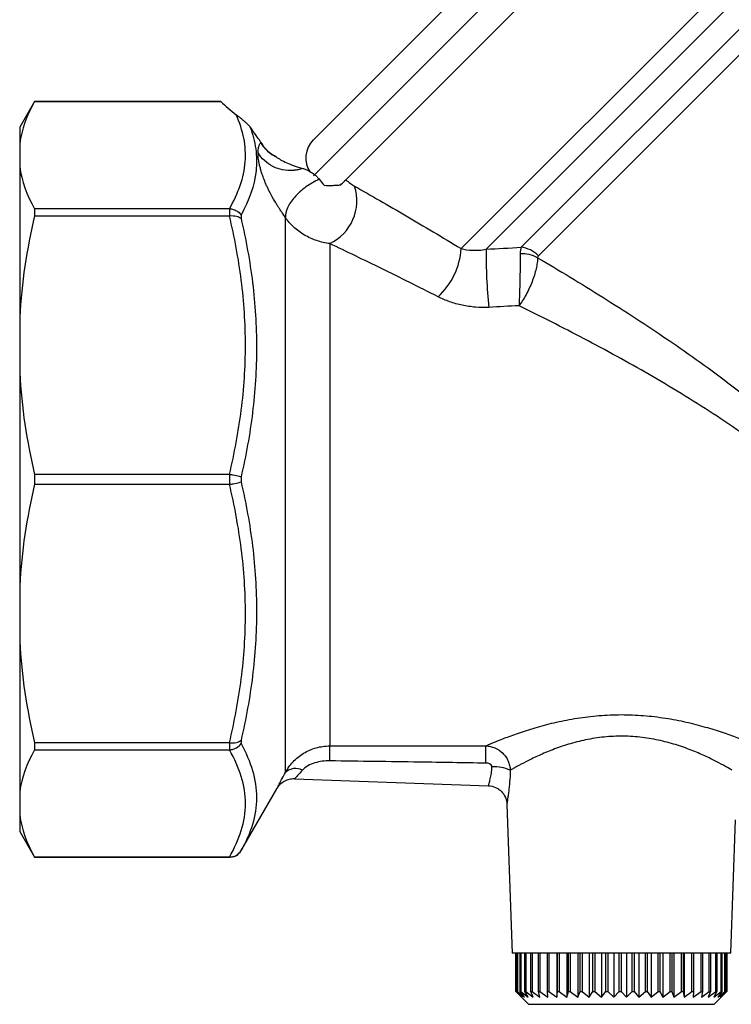
# Model space of a CAD drawing. Extents: x -39 to 608, y 8 to 346.
# Drawn here: x 485 to 541, y 198 to 275 of the extents above; entities that cross this region are included whole.
import ezdxf

# ---------------------------------------------------------------- set-up
doc = ezdxf.new("R2010")
doc.units = 0
doc.layers.get('0').update_dxf_attribs({"linetype": 'CONTINUOUS'})

msp = doc.modelspace()

# ---------------------------------------------------------------- linework, layer by layer
at = {"color": 7, "linetype": 'CONTINUOUS'}
for p, q in [((552.433, 310.521), (507.885, 265.973)), ((556.675, 309.106), (509.973, 262.404)), ((510.426, 262.857), (556.675, 309.106)), ((486.104, 268.956), (484.949, 266.956)), ((500.664, 268.956), (486.104, 268.956)), ((486.104, 268.956), (486.104, 268.954)), ((486.104, 268.954), (500.664, 268.954)), ((484.949, 266.956), (484.949, 265.667)), ((484.949, 265.667), (484.949, 263.874)), ((503.793, 265.763), (503.701, 265.922)), ((484.949, 263.874), (484.949, 252.107)), ((486.104, 260.588), (486.104, 260.041)), ((501.329, 260.588), (486.104, 260.588)), ((486.104, 260.041), (501.329, 260.041)), ((501.372, 260.043), (501.372, 260.586)), ((502.238, 260.094), (502.238, 259.831)), ((505.702, 216.56), (505.702, 259.912)), ((509.166, 257.861), (509.166, 218.634)), ((484.949, 252.107), (484.949, 247.777)), ((484.949, 247.777), (484.949, 231.136)), ((486.104, 239.843), (486.104, 239.07)), ((501.329, 239.843), (486.104, 239.843)), ((501.372, 239.072), (501.372, 239.841)), ((502.238, 239.643), (502.238, 239.27)), ((486.104, 239.07), (501.329, 239.07)), ((484.949, 231.136), (484.949, 226.806)), ((484.949, 226.806), (484.949, 215.039)), ((501.329, 218.872), (486.104, 218.872)), ((486.104, 218.872), (486.104, 218.325)), ((501.372, 218.327), (501.372, 218.87)), ((502.238, 219.082), (502.238, 218.819)), ((486.104, 218.325), (501.329, 218.325)), ((506.415, 216.058), (521.565, 215.529)), ((484.949, 215.039), (484.949, 213.245)), ((502.238, 210.456), (505.024, 215.283)), ((523.009, 214.055), (523.414, 202.456)), ((484.949, 213.245), (484.949, 211.956)), ((540.484, 202.456), (540.847, 212.851)), ((484.949, 211.956), (486.104, 209.956)), ((501.329, 209.959), (486.104, 209.959)), ((486.104, 209.959), (486.104, 209.956)), ((486.104, 209.956), (501.372, 209.956)), ((531.949, 202.456), (523.414, 202.456)), ((523.706, 199.456), (523.706, 202.456)), ((523.714, 202.456), (523.714, 199.456)), ((523.812, 199.456), (523.812, 202.456)), ((523.84, 202.456), (523.84, 199.456)), ((524.047, 199.456), (524.047, 202.456)), ((524.094, 202.456), (524.094, 199.456)), ((524.406, 199.456), (524.406, 202.456)), ((524.472, 202.456), (524.472, 199.456)), ((524.884, 199.456), (524.884, 202.456)), ((524.968, 202.456), (524.968, 199.456)), ((525.474, 199.456), (525.474, 202.456)), ((525.574, 202.456), (525.574, 199.456)), ((526.165, 199.456), (526.165, 202.456)), ((526.28, 202.456), (526.28, 199.456)), ((526.898, 202.456), (526.898, 199.006)), ((526.948, 199.456), (526.948, 202.456)), ((527.076, 202.456), (527.076, 199.456)), ((527.683, 202.456), (527.683, 199.006)), ((527.81, 199.456), (527.81, 202.456)), ((527.949, 202.456), (527.949, 199.456)), ((528.535, 202.456), (528.535, 199.006)), ((528.737, 199.456), (528.737, 202.456)), ((528.885, 202.456), (528.885, 199.456)), ((529.441, 202.456), (529.441, 199.006)), ((529.715, 199.456), (529.715, 202.456)), ((529.869, 202.456), (529.869, 199.456)), ((530.386, 202.456), (530.386, 199.006)), ((530.728, 199.456), (530.728, 202.456)), ((530.886, 202.456), (530.886, 199.456)), ((531.357, 202.456), (531.357, 199.006)), ((531.76, 199.456), (531.76, 202.456)), ((531.92, 202.456), (531.92, 199.456)), ((540.484, 202.456), (531.949, 202.456)), ((532.336, 202.456), (532.336, 199.006)), ((532.796, 199.456), (532.796, 202.456)), ((532.954, 202.456), (532.954, 199.456)), ((533.309, 202.456), (533.309, 199.006)), ((533.817, 199.456), (533.817, 202.456)), ((533.972, 202.456), (533.972, 199.456)), ((534.261, 202.456), (534.261, 199.006)), ((534.81, 199.456), (534.81, 202.456)), ((534.959, 202.456), (534.959, 199.456)), ((535.177, 202.456), (535.177, 199.006)), ((535.757, 199.456), (535.757, 202.456)), ((535.898, 202.456), (535.898, 199.456)), ((536.041, 202.456), (536.041, 199.006)), ((536.644, 199.456), (536.644, 202.456)), ((536.775, 202.456), (536.775, 199.456)), ((536.841, 202.456), (536.841, 199.006)), ((537.458, 199.456), (537.458, 202.456)), ((537.575, 202.456), (537.575, 199.456)), ((538.184, 199.456), (538.184, 202.456)), ((538.287, 202.456), (538.287, 199.456)), ((538.812, 199.456), (538.812, 202.456)), ((538.899, 202.456), (538.899, 199.456)), ((539.332, 199.456), (539.332, 202.456)), ((539.401, 202.456), (539.401, 199.456)), ((539.735, 199.456), (539.735, 202.456)), ((539.786, 202.456), (539.786, 199.456)), ((540.016, 199.456), (540.016, 202.456)), ((540.048, 202.456), (540.048, 199.456)), ((540.169, 199.456), (540.169, 202.456)), ((540.181, 202.456), (540.181, 199.456)), ((540.193, 199.456), (540.193, 202.456)), ((524.044, 199.114), (523.706, 199.456)), ((523.706, 199.456), (523.714, 199.456)), ((523.714, 199.456), (524.198, 199.006)), ((524.198, 199.006), (523.812, 199.456)), ((523.812, 199.456), (523.84, 199.456)), ((523.84, 199.456), (524.369, 199.006)), ((524.369, 199.006), (524.047, 199.456)), ((524.047, 199.456), (524.094, 199.456)), ((524.094, 199.456), (524.66, 199.006)), ((524.66, 199.006), (524.406, 199.456)), ((524.406, 199.456), (524.472, 199.456)), ((524.472, 199.456), (525.065, 199.006)), ((525.065, 199.006), (524.884, 199.456)), ((524.884, 199.456), (524.968, 199.456)), ((524.968, 199.456), (525.579, 199.006)), ((525.579, 199.006), (525.474, 199.456)), ((525.474, 199.456), (525.574, 199.456)), ((525.574, 199.456), (526.193, 199.006)), ((526.193, 199.006), (526.165, 199.456)), ((526.165, 199.456), (526.28, 199.456)), ((526.28, 199.456), (526.898, 199.006)), ((526.898, 199.006), (526.948, 199.456)), ((526.948, 199.456), (527.076, 199.456)), ((527.076, 199.456), (527.683, 199.006)), ((527.683, 199.006), (527.81, 199.456)), ((527.81, 199.456), (527.949, 199.456)), ((527.949, 199.456), (528.535, 199.006)), ((528.535, 199.006), (528.737, 199.456)), ((528.737, 199.456), (528.885, 199.456)), ((528.885, 199.456), (529.441, 199.006)), ((529.441, 199.006), (529.715, 199.456)), ((529.715, 199.456), (529.869, 199.456)), ((529.869, 199.456), (530.386, 199.006)), ((530.386, 199.006), (530.728, 199.456)), ((530.728, 199.456), (530.886, 199.456)), ((530.886, 199.456), (531.357, 199.006)), ((531.357, 199.006), (531.76, 199.456)), ((531.76, 199.456), (531.92, 199.456)), ((531.92, 199.456), (532.336, 199.006)), ((532.336, 199.006), (532.796, 199.456)), ((532.796, 199.456), (532.954, 199.456)), ((532.954, 199.456), (533.309, 199.006)), ((533.309, 199.006), (533.817, 199.456)), ((533.817, 199.456), (533.972, 199.456)), ((533.972, 199.456), (534.261, 199.006)), ((534.261, 199.006), (534.81, 199.456)), ((534.81, 199.456), (534.959, 199.456)), ((534.959, 199.456), (535.177, 199.006)), ((535.177, 199.006), (535.757, 199.456)), ((535.757, 199.456), (535.898, 199.456)), ((535.898, 199.456), (536.041, 199.006)), ((536.041, 199.006), (536.644, 199.456)), ((536.644, 199.456), (536.775, 199.456)), ((536.775, 199.456), (536.841, 199.006)), ((536.841, 199.006), (537.458, 199.456)), ((537.458, 199.456), (537.575, 199.456)), ((537.575, 199.456), (537.564, 199.006)), ((537.564, 199.006), (538.184, 199.456)), ((538.184, 199.456), (538.287, 199.456)), ((538.287, 199.456), (538.198, 199.006)), ((538.198, 199.006), (538.812, 199.456)), ((538.899, 199.456), (538.734, 199.006)), ((538.734, 199.006), (539.332, 199.456)), ((538.812, 199.456), (538.899, 199.456)), ((539.401, 199.456), (539.163, 199.006)), ((539.163, 199.006), (539.735, 199.456)), ((539.332, 199.456), (539.401, 199.456)), ((539.786, 199.456), (539.478, 199.006)), ((539.478, 199.006), (540.016, 199.456)), ((540.048, 199.456), (539.674, 199.006)), ((539.674, 199.006), (540.169, 199.456)), ((539.735, 199.456), (539.786, 199.456)), ((540.181, 199.456), (539.748, 199.006)), ((539.748, 199.006), (540.193, 199.456)), ((540.016, 199.456), (540.048, 199.456)), ((540.169, 199.456), (540.181, 199.456)), ((524.043, 199.113), (524.699, 198.456)), ((524.699, 198.456), (538.019, 198.456)), ((538.019, 198.456), (539.199, 198.456)), ((539.199, 198.456), (539.855, 199.113))]:
    msp.add_line(p, q, dxfattribs=at)
at = {"color": 8, "linetype": 'CONTINUOUS'}
for p, q in [((555.261, 310.521), (507.885, 263.145)), ((519.428, 257.474), (563.868, 301.914)), ((564.453, 300.5), (521.378, 257.425)), ((524.116, 257.576), (564.453, 297.914)), ((565.039, 296.5), (525.462, 256.922)), ((501.372, 209.956), (501.372, 209.959)), ((502.238, 210.457), (502.238, 210.456))]:
    msp.add_line(p, q, dxfattribs=at)
at = {"color": 7, "linetype": 'CONTINUOUS'}
for centre, radius, start, end in [((506.3, 267.21), 2.9, 209.99495, 243.77406), ((509.299, 264.559), 2, 135, 213.86494), ((507.573, 261.217), 3.715, 295.39616, 17.72433), ((513.863, 257.818), 5.575, 312.52146, 356.45913), ((560.81, 257.03), 39.433, 179.42669, 186.03182), ((524.214, 254.534), 2.529, 61.92376, 93.85349), ((523.878, 255.376), 2.213, 44.32307, 83.83984), ((462.107, 217.596), 47.07, 359.84469, 1.26278), ((383.591, 217.481), 137.761, 359.92149, 0.48307), ((506.494, 215.708), 1.163, 62.37225, 132.91623), ((521.972, 213.921), 3.093, 65.22826, 92.46445), ((501.372, 210.956), 1, 270, 330)]:
    msp.add_arc(centre, radius, start, end, dxfattribs=at)
msp.add_ellipse((549.292, 269.114), major_axis=(50.827, -4.329), ratio=0.267949, start_param=3.460535, end_param=3.532566, dxfattribs=at)
for points in [[(486.104, 268.954), (485.502, 267.876), (485.093, 266.783), (484.949, 265.667)], [(484.949, 263.874), (485.093, 262.757), (485.502, 261.664), (486.104, 260.588)], [(508.35, 262.888), (508.464, 262.735), (508.59, 262.579), (508.726, 262.421)], [(486.104, 260.041), (485.502, 257.44), (485.093, 254.8), (484.949, 252.107)], [(501.372, 260.586), (501.358, 260.587), (501.344, 260.588), (501.329, 260.588)], [(501.329, 260.041), (501.344, 260.041), (501.358, 260.042), (501.372, 260.043)], [(521.378, 257.425), (522.291, 257.473), (523.204, 257.524), (524.116, 257.576)], [(524.116, 257.576), (524.069, 257.448), (524.045, 257.273), (524.044, 257.057)], [(525.462, 256.922), (525.424, 256.885), (525.403, 256.832), (525.405, 256.765)], [(523.956, 253.017), (523.169, 252.972), (522.382, 252.928), (521.595, 252.886)], [(484.949, 247.777), (485.093, 245.08), (485.502, 242.441), (486.104, 239.843)], [(501.372, 239.841), (501.358, 239.842), (501.344, 239.843), (501.329, 239.843)], [(486.104, 239.07), (485.502, 236.469), (485.093, 233.829), (484.949, 231.136)], [(501.329, 239.07), (501.344, 239.07), (501.358, 239.071), (501.372, 239.072)], [(484.949, 226.806), (485.093, 224.109), (485.502, 221.47), (486.104, 218.872)], [(501.372, 218.87), (501.358, 218.871), (501.344, 218.872), (501.329, 218.872)], [(486.104, 218.325), (485.502, 217.248), (485.093, 216.154), (484.949, 215.039)], [(501.329, 218.325), (501.344, 218.325), (501.358, 218.326), (501.372, 218.327)], [(484.949, 213.245), (485.093, 212.128), (485.502, 211.035), (486.104, 209.959)], [(501.372, 209.959), (501.358, 209.959), (501.344, 209.959), (501.329, 209.959)]]:
    msp.add_open_spline(points, degree=3, dxfattribs=at)
for points, knots in [([(501.329, 260.588), (501.677, 261.19), (501.962, 261.795), (502.381, 263.012), (502.514, 263.624), (502.588, 264.548), (502.591, 264.857), (502.554, 265.474), (502.515, 265.782), (502.335, 266.704), (502.132, 267.318), (501.858, 267.926)], [0, 0, 0, 0, 0.25, 0.25, 0.5, 0.5, 0.625, 0.625, 0.75, 0.75, 1, 1, 1, 1]), ([(502.942, 266.973), (502.928, 266.992), (502.911, 267.015), (502.867, 267.066), (502.841, 267.095), (502.756, 267.183), (502.695, 267.241), (502.583, 267.342), (502.531, 267.387), (502.431, 267.472), (502.384, 267.511), (502.248, 267.621), (502.165, 267.687), (502.005, 267.812), (501.93, 267.87), (501.858, 267.926)], [0, 0, 0, 0, 0.0625, 0.0625, 0.125, 0.125, 0.25, 0.25, 0.375, 0.375, 0.5, 0.5, 0.75, 0.75, 1, 1, 1, 1]), ([(502.942, 266.973), (503.155, 266.409), (503.305, 265.839), (503.463, 264.693), (503.471, 264.115), (503.281, 262.386), (502.869, 261.237), (502.238, 260.094)], [0, 0, 0, 0, 0.25, 0.25, 0.5, 0.5, 1, 1, 1, 1]), ([(503.699, 265.921), (503.701, 265.918), (503.709, 265.907), (503.476, 266.229), (503.113, 266.734), (502.942, 266.973)], [0, 0, 0, 0, 0.123446, 0.584923, 1, 1, 1, 1]), ([(503.563, 264.959), (503.565, 265.137), (503.583, 265.266), (503.629, 265.467), (503.656, 265.539), (503.708, 265.648), (503.732, 265.686), (503.769, 265.738), (503.782, 265.753), (503.788, 265.76)], [0, 0, 0, 0, 0.25, 0.25, 0.5, 0.5, 0.75, 0.75, 1, 1, 1, 1]), ([(505.028, 264.626), (504.912, 264.682), (504.59, 264.835), (504.179, 265.222), (503.888, 265.561), (503.798, 265.755), (503.794, 265.763)], [0, 0, 0, 0, 0.225988, 0.624077, 0.984139, 1, 1, 1, 1]), ([(505.702, 259.912), (505.628, 260.02), (505.51, 260.192), (505.354, 260.418), (505.248, 260.573), (505.159, 260.707), (505.069, 260.845), (504.938, 261.055), (504.71, 261.439), (504.482, 261.868), (504.295, 262.261), (504.148, 262.591), (503.999, 262.962), (503.863, 263.35), (503.764, 263.679), (503.687, 263.974), (503.633, 264.228), (503.597, 264.446), (503.574, 264.637), (503.566, 264.776), (503.563, 264.881), (503.563, 264.932), (503.563, 264.959)], [0, 0, 0, 0, 0.059814, 0.094885, 0.125125, 0.144995, 0.166002, 0.196615, 0.250165, 0.350595, 0.38825, 0.425789, 0.499855, 0.561434, 0.624317, 0.687568, 0.749763, 0.809765, 0.869509, 0.931962, 0.963865, 1, 1, 1, 1]), ([(507.063, 263.737), (506.942, 263.695), (506.818, 263.66), (506.593, 263.613), (506.492, 263.598), (506.366, 263.584), (506.341, 263.582), (506.307, 263.579), (506.298, 263.579), (506.02, 263.559), (505.747, 263.577), (505.233, 263.68), (504.991, 263.761), (504.757, 263.875), (504.749, 263.878), (504.734, 263.886), (504.727, 263.889), (504.48, 264.015), (504.258, 264.169), (503.868, 264.528), (503.699, 264.734), (503.563, 264.959)], [0, 0, 0, 0, 0.0594698, 0.0594698, 0.1063448, 0.1063448, 0.1180635, 0.1180635, 0.1219698, 0.1219698, 0.2469698, 0.2469698, 0.3641573, 0.3641573, 0.3680635, 0.3680635, 0.3719698, 0.3719698, 0.4969698, 0.4969698, 0.6219698, 0.6219698, 0.6219698, 0.6219698]), ([(505.018, 264.608), (505.075, 264.57), (505.19, 264.495), (505.467, 264.337), (505.63, 264.253), (505.986, 264.094), (506.179, 264.019), (506.596, 263.876), (506.819, 263.809), (507.063, 263.736)], [0, 0, 0, 0, 0.25, 0.25, 0.5, 0.5, 0.75, 0.75, 1, 1, 1, 1]), ([(507.063, 263.737), (507.138, 263.714), (507.218, 263.688), (507.399, 263.614), (507.499, 263.566), (507.72, 263.44), (507.843, 263.362), (508.039, 263.209), (508.108, 263.151), (508.24, 263.023), (508.301, 262.953), (508.35, 262.887)], [0, 0, 0, 0, 0.25, 0.25, 0.5, 0.5, 0.75, 0.75, 0.875, 0.875, 1, 1, 1, 1]), ([(508.35, 262.888), (507.997, 262.733), (507.641, 262.527), (506.981, 262.05), (506.679, 261.779), (506.181, 261.22), (505.985, 260.931), (505.735, 260.386), (505.681, 260.13), (505.702, 259.912)], [0, 0, 0, 0, 0.25, 0.25, 0.5, 0.5, 0.75, 0.75, 1, 1, 1, 1]), ([(508.726, 262.421), (508.97, 262.411), (509.201, 262.408), (509.531, 262.416), (509.639, 262.421), (509.841, 262.436), (509.936, 262.445), (510.026, 262.457)], [0, 0, 0, 0, 0.5, 0.5, 0.75, 0.75, 1, 1, 1, 1]), ([(510.026, 262.457), (510.116, 262.547), (510.194, 262.625), (510.328, 262.759), (510.384, 262.815), (510.426, 262.857)], [0, 0, 0, 0, 0.5, 0.5, 1, 1, 1, 1]), ([(510.426, 262.857), (510.539, 262.748), (510.661, 262.649), (510.892, 262.481), (511.003, 262.41), (511.111, 262.348)], [0, 0, 0, 0, 0.5, 0.5, 1, 1, 1, 1]), ([(511.111, 262.348), (511.748, 261.987), (512.404, 261.613), (513.746, 260.841), (514.431, 260.444), (516.522, 259.222), (517.96, 258.367), (519.428, 257.474)], [0, 0, 0, 0, 0.25, 0.25, 0.5, 0.5, 1, 1, 1, 1]), ([(501.329, 239.843), (501.726, 241.503), (502.041, 243.172), (502.47, 246.532), (502.583, 248.222), (502.585, 251.626), (502.473, 253.324), (502.043, 256.705), (501.727, 258.379), (501.329, 260.041)], [0, 0, 0, 0, 0.25, 0.25, 0.5, 0.5, 0.75, 0.75, 1, 1, 1, 1]), ([(501.372, 260.586), (501.461, 260.579), (501.548, 260.562), (501.717, 260.51), (501.799, 260.474), (502.024, 260.346), (502.152, 260.227), (502.238, 260.094)], [0, 0, 0, 0, 0.25, 0.25, 0.5, 0.5, 1, 1, 1, 1]), ([(501.372, 260.043), (501.461, 260.05), (501.548, 260.05), (501.717, 260.038), (501.799, 260.026), (502.024, 259.97), (502.152, 259.908), (502.238, 259.831)], [0, 0, 0, 0, 0.25, 0.25, 0.5, 0.5, 1, 1, 1, 1]), ([(509.166, 257.861), (508.822, 257.906), (508.484, 257.984), (507.821, 258.209), (507.493, 258.358), (507.036, 258.625), (506.888, 258.722), (506.608, 258.929), (506.475, 259.039), (506.225, 259.271), (506.106, 259.393), (505.89, 259.646), (505.791, 259.777), (505.702, 259.912)], [0, 0, 0, 0, 0.25, 0.25, 0.5, 0.5, 0.625, 0.625, 0.75, 0.75, 0.875, 0.875, 1, 1, 1, 1]), ([(502.238, 259.831), (502.623, 258.173), (502.929, 256.502), (503.344, 253.128), (503.451, 251.434), (503.45, 248.034), (503.341, 246.343), (502.928, 242.98), (502.623, 241.307), (502.238, 239.643)], [0, 0, 0, 0, 0.25, 0.25, 0.5, 0.5, 0.75, 0.75, 1, 1, 1, 1]), ([(517.631, 253.709), (516.139, 254.472), (514.677, 255.2), (512.55, 256.241), (511.852, 256.579), (510.485, 257.235), (509.816, 257.554), (509.166, 257.861)], [0, 0, 0, 0, 0.5, 0.5, 0.75, 0.75, 1, 1, 1, 1]), ([(519.428, 257.474), (519.7, 257.405), (520.003, 257.357), (520.499, 257.337), (520.669, 257.34), (521.017, 257.365), (521.196, 257.389), (521.378, 257.425)], [0, 0, 0, 0, 0.5, 0.5, 0.75, 0.75, 1, 1, 1, 1]), ([(524.044, 257.057), (524.044, 256.931), (524.044, 256.794), (524.041, 256.496), (524.04, 256.335), (524.035, 255.998), (524.032, 255.824), (524.026, 255.463), (524.022, 255.276), (524.01, 254.72), (524, 254.341), (523.979, 253.636), (523.967, 253.3), (523.956, 253.017)], [0, 0, 0, 0, 0.125, 0.125, 0.25, 0.25, 0.375, 0.375, 0.5, 0.5, 0.75, 0.75, 1, 1, 1, 1]), ([(525.405, 256.765), (525.402, 256.64), (525.391, 256.504), (525.351, 256.215), (525.322, 256.059), (525.247, 255.738), (525.201, 255.572), (525.095, 255.232), (525.034, 255.058), (524.834, 254.542), (524.674, 254.196), (524.33, 253.561), (524.141, 253.263), (523.956, 253.017)], [0, 0, 0, 0, 0.125, 0.125, 0.25, 0.25, 0.375, 0.375, 0.5, 0.5, 0.75, 0.75, 1, 1, 1, 1]), ([(525.405, 256.765), (527.09, 255.771), (528.79, 254.742), (531.347, 253.139), (532.201, 252.595), (533.899, 251.49), (534.746, 250.928), (537.273, 249.209), (538.941, 248.02), (542.218, 245.516), (543.827, 244.201), (545.386, 242.789)], [0, 0, 0, 0, 0.25, 0.25, 0.375, 0.375, 0.5, 0.5, 0.75, 0.75, 1, 1, 1, 1]), ([(521.595, 252.886), (521.244, 252.868), (520.892, 252.873), (520.2, 252.928), (519.858, 252.977), (519.182, 253.119), (518.852, 253.212), (518.222, 253.433), (517.92, 253.562), (517.631, 253.709)], [0, 0, 0, 0, 0.25, 0.25, 0.5, 0.5, 0.75, 0.75, 1, 1, 1, 1]), ([(543.949, 241.122), (542.374, 242.364), (540.754, 243.503), (537.464, 245.656), (535.794, 246.668), (532.427, 248.609), (530.728, 249.538), (527.328, 251.329), (525.635, 252.188), (523.956, 253.017)], [0, 0, 0, 0, 0.25, 0.25, 0.5, 0.5, 0.75, 0.75, 1, 1, 1, 1]), ([(501.372, 239.841), (501.461, 239.83), (501.548, 239.818), (501.717, 239.79), (501.799, 239.774), (502.024, 239.722), (502.152, 239.682), (502.238, 239.643)], [0, 0, 0, 0, 0.25, 0.25, 0.5, 0.5, 1, 1, 1, 1]), ([(501.372, 239.072), (501.461, 239.082), (501.548, 239.095), (501.717, 239.123), (501.799, 239.139), (502.024, 239.191), (502.152, 239.231), (502.238, 239.27)], [0, 0, 0, 0, 0.25, 0.25, 0.5, 0.5, 1, 1, 1, 1]), ([(502.238, 239.27), (502.623, 237.604), (502.929, 235.926), (503.344, 232.542), (503.451, 230.846), (503.45, 227.445), (503.341, 225.758), (502.928, 222.405), (502.623, 220.739), (502.238, 219.082)], [0, 0, 0, 0, 0.25, 0.25, 0.5, 0.5, 0.75, 0.75, 1, 1, 1, 1]), ([(501.329, 218.872), (501.726, 220.532), (502.041, 222.201), (502.47, 225.56), (502.583, 227.251), (502.585, 230.655), (502.473, 232.353), (502.043, 235.734), (501.727, 237.408), (501.329, 239.07)], [0, 0, 0, 0, 0.25, 0.25, 0.5, 0.5, 0.75, 0.75, 1, 1, 1, 1]), ([(521.348, 218.642), (521.434, 218.679), (521.532, 218.721), (521.754, 218.815), (521.877, 218.867), (522.275, 219.03), (522.581, 219.152), (523.096, 219.348), (523.277, 219.415), (523.659, 219.552), (523.86, 219.623), (524.482, 219.833), (524.924, 219.974), (525.627, 220.176), (525.868, 220.242), (526.365, 220.371), (526.621, 220.433), (527.398, 220.61), (527.934, 220.714), (529.04, 220.889), (529.615, 220.959), (530.767, 221.052), (531.348, 221.076), (532.517, 221.077), (533.109, 221.053), (534.261, 220.961), (534.826, 220.893), (535.658, 220.763), (535.934, 220.715), (536.474, 220.611), (536.739, 220.555), (537.518, 220.379), (538.019, 220.248), (538.961, 219.978), (539.403, 219.838), (540.022, 219.629), (540.221, 219.559), (540.605, 219.421), (540.789, 219.353), (541.309, 219.156), (541.616, 219.033), (542.148, 218.815), (542.374, 218.719), (542.547, 218.644)], [0, 0, 0, 0, 0.03125, 0.03125, 0.0625, 0.0625, 0.125, 0.125, 0.15625, 0.15625, 0.1875, 0.1875, 0.25, 0.25, 0.28125, 0.28125, 0.3125, 0.3125, 0.375, 0.375, 0.4375, 0.4375, 0.5, 0.5, 0.5625, 0.5625, 0.625, 0.625, 0.65625, 0.65625, 0.6875, 0.6875, 0.75, 0.75, 0.8125, 0.8125, 0.84375, 0.84375, 0.875, 0.875, 0.9375, 0.9375, 1, 1, 1, 1]), ([(540.609, 216.742), (540.47, 216.822), (540.292, 216.924), (539.874, 217.154), (539.632, 217.283), (539.087, 217.562), (538.781, 217.711), (538.123, 218.011), (537.77, 218.162), (537.01, 218.458), (536.601, 218.603), (535.96, 218.8), (535.742, 218.863), (535.293, 218.981), (535.062, 219.036), (534.364, 219.186), (533.886, 219.264), (532.907, 219.37), (532.399, 219.398), (531.399, 219.394), (530.905, 219.364), (530.17, 219.279), (529.925, 219.244), (529.444, 219.163), (529.209, 219.117), (528.517, 218.965), (528.074, 218.844), (527.436, 218.645), (527.228, 218.575), (526.826, 218.432), (526.632, 218.359), (526.068, 218.137), (525.716, 217.985), (525.225, 217.759), (525.067, 217.684), (524.768, 217.539), (524.627, 217.468), (524.225, 217.262), (523.988, 217.134), (523.679, 216.964), (523.584, 216.91), (523.412, 216.812), (523.335, 216.768), (523.268, 216.729)], [0, 0, 0, 0, 0.0625, 0.0625, 0.125, 0.125, 0.1875, 0.1875, 0.25, 0.25, 0.3125, 0.3125, 0.34375, 0.34375, 0.375, 0.375, 0.4375, 0.4375, 0.5, 0.5, 0.5625, 0.5625, 0.59375, 0.59375, 0.625, 0.625, 0.6875, 0.6875, 0.71875, 0.71875, 0.75, 0.75, 0.8125, 0.8125, 0.84375, 0.84375, 0.875, 0.875, 0.9375, 0.9375, 0.96875, 0.96875, 1, 1, 1, 1]), ([(501.372, 218.87), (501.461, 218.863), (501.548, 218.862), (501.717, 218.875), (501.799, 218.887), (502.024, 218.943), (502.152, 219.005), (502.238, 219.082)], [0, 0, 0, 0, 0.25, 0.25, 0.5, 0.5, 1, 1, 1, 1]), ([(501.372, 218.327), (501.461, 218.334), (501.548, 218.351), (501.717, 218.403), (501.799, 218.439), (502.024, 218.567), (502.152, 218.686), (502.238, 218.819)], [0, 0, 0, 0, 0.25, 0.25, 0.5, 0.5, 1, 1, 1, 1]), ([(502.238, 218.819), (502.623, 218.121), (502.929, 217.418), (503.344, 216.007), (503.451, 215.301), (503.45, 213.893), (503.341, 213.197), (502.928, 211.818), (502.623, 211.135), (502.238, 210.457)], [0, 0, 0, 0, 0.25, 0.25, 0.5, 0.5, 0.75, 0.75, 1, 1, 1, 1]), ([(505.702, 216.56), (505.782, 216.707), (505.873, 216.851), (506.075, 217.13), (506.187, 217.266), (506.426, 217.521), (506.555, 217.641), (506.83, 217.865), (506.977, 217.969), (507.28, 218.154), (507.438, 218.236), (507.765, 218.378), (507.935, 218.439), (508.452, 218.585), (508.805, 218.634), (509.166, 218.634)], [0, 0, 0, 0, 0.125, 0.125, 0.25, 0.25, 0.375, 0.375, 0.5, 0.5, 0.625, 0.625, 0.75, 0.75, 1, 1, 1, 1]), ([(509.166, 218.634), (511.499, 218.636), (513.833, 218.638), (516.166, 218.639), (517.893, 218.641), (519.62, 218.641), (521.348, 218.642)], [0, 0, 0, 0, 0.00699999, 0.00699999, 0.00699999, 0.01218167, 0.01218167, 0.01218167, 0.01218167]), ([(521.348, 218.642), (521.471, 218.639), (521.592, 218.624), (521.832, 218.57), (521.951, 218.532), (522.29, 218.385), (522.499, 218.243), (522.763, 217.981), (522.844, 217.884), (522.985, 217.678), (523.046, 217.57), (523.147, 217.341), (523.187, 217.221), (523.245, 216.979), (523.262, 216.855), (523.268, 216.729)], [0, 0, 0, 0, 0.125, 0.125, 0.25, 0.25, 0.5, 0.5, 0.625, 0.625, 0.75, 0.75, 0.875, 0.875, 1, 1, 1, 1]), ([(501.329, 209.959), (501.726, 210.647), (502.041, 211.338), (502.47, 212.729), (502.583, 213.43), (502.585, 214.84), (502.473, 215.543), (502.043, 216.943), (501.727, 217.637), (501.329, 218.325)], [0, 0, 0, 0, 0.25, 0.25, 0.5, 0.5, 0.75, 0.75, 1, 1, 1, 1]), ([(509.177, 217.469), (508.978, 217.472), (508.78, 217.461), (508.387, 217.409), (508.192, 217.367), (507.815, 217.251), (507.632, 217.174), (507.3, 216.983), (507.15, 216.866), (507.033, 216.739)], [0, 0, 0, 0, 0.25, 0.25, 0.5, 0.5, 0.75, 0.75, 1, 1, 1, 1]), ([(521.352, 217.292), (519.626, 217.317), (517.9, 217.343), (516.173, 217.368), (513.841, 217.402), (511.509, 217.435), (509.177, 217.469)], [0, 0, 0, 0, 0.00517946, 0.00517946, 0.00517946, 0.01217636, 0.01217636, 0.01217636, 0.01217636]), ([(521.839, 217.011), (521.84, 217.062), (521.815, 217.111), (521.745, 217.184), (521.7, 217.211), (521.559, 217.273), (521.455, 217.29), (521.352, 217.292)], [0, 0, 0, 0, 0.25, 0.25, 0.5, 0.5, 1, 1, 1, 1]), ([(521.565, 215.529), (521.572, 215.575), (521.591, 215.645), (521.642, 215.826), (521.674, 215.938), (521.737, 216.195), (521.769, 216.342), (521.818, 216.661), (521.834, 216.831), (521.839, 217.011)], [0, 0, 0, 0, 0.25, 0.25, 0.5, 0.5, 0.75, 0.75, 1, 1, 1, 1]), ([(505.024, 215.283), (505.043, 215.315), (505.073, 215.371), (505.152, 215.519), (505.201, 215.612), (505.318, 215.834), (505.386, 215.963), (505.533, 216.243), (505.614, 216.395), (505.702, 216.56)], [0, 0, 0, 0, 0.25, 0.25, 0.5, 0.5, 0.75, 0.75, 1, 1, 1, 1]), ([(507.033, 216.739), (506.893, 216.585), (506.767, 216.446), (506.553, 216.209), (506.469, 216.116), (506.415, 216.058)], [0, 0, 0, 0, 0.5, 0.5, 1, 1, 1, 1]), ([(523.268, 216.729), (523.261, 216.408), (523.244, 216.101), (523.207, 215.662), (523.193, 215.52), (523.163, 215.25), (523.147, 215.123), (523.115, 214.881), (523.099, 214.767), (523.069, 214.561), (523.056, 214.469), (523.033, 214.307), (523.024, 214.237), (523.011, 214.124), (523.008, 214.082), (523.009, 214.055)], [0, 0, 0, 0, 0.25, 0.25, 0.375, 0.375, 0.5, 0.5, 0.625, 0.625, 0.75, 0.75, 0.875, 0.875, 1, 1, 1, 1]), ([(506.415, 216.058), (506.274, 216.063), (506.137, 216.048), (505.866, 215.982), (505.735, 215.93), (505.492, 215.795), (505.379, 215.71), (505.23, 215.564), (505.184, 215.512), (505.099, 215.402), (505.059, 215.343), (505.024, 215.283)], [0, 0, 0, 0, 0.25, 0.25, 0.5, 0.5, 0.75, 0.75, 0.875, 0.875, 1, 1, 1, 1]), ([(521.565, 215.529), (521.756, 215.522), (521.941, 215.478), (522.2, 215.362), (522.282, 215.315), (522.436, 215.206), (522.509, 215.144), (522.706, 214.941), (522.813, 214.779), (522.923, 214.52), (522.952, 214.43), (522.994, 214.245), (523.006, 214.149), (523.009, 214.055)], [0, 0, 0, 0, 0.25, 0.25, 0.375, 0.375, 0.5, 0.5, 0.75, 0.75, 0.875, 0.875, 1, 1, 1, 1]), ([(501.372, 209.959), (501.461, 209.959), (501.548, 209.97), (501.717, 210.016), (501.799, 210.05), (502.024, 210.18), (502.152, 210.308), (502.238, 210.457)], [0, 0, 0, 0, 0.25, 0.25, 0.5, 0.5, 1, 1, 1, 1])]:
    msp.add_open_spline(points, degree=3, knots=knots, dxfattribs=at)

doc.saveas('drawing.dxf')
